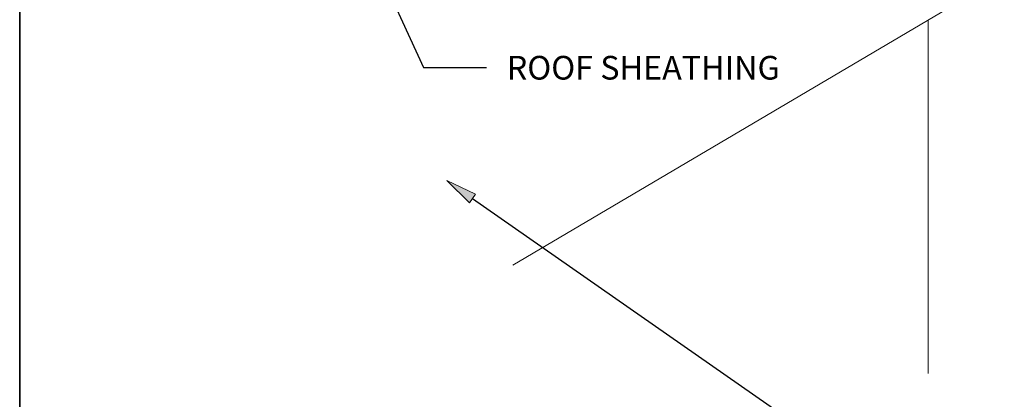
# Model space of a CAD drawing. Units: inches. Extents: x 0.47 to 8.03, y 0.6 to 10.4.
# Drawn here: x 0.47 to 4.19, y 4 to 5.43 of the extents above; entities that cross this region are included whole.
import ezdxf

# ---------------------------------------------------------------- set-up
doc = ezdxf.new("R2010")
doc.units = ezdxf.units.IN
doc.header["$MEASUREMENT"] = 0
for name, color, linetype in [('0.35 Notes', 7, 'Continuous'), ('View Ports', 7, 'Continuous'), ('x Border', 7, 'Continuous')]:
    doc.layers.add(name, color=color, linetype=linetype)

# ---------------------------------------------------------------- blocks, each defined once
blk = doc.blocks.new('block 9')
at = {"layer": 'x Border', "color": 4, "lineweight": 35, "true_color": 0x00ffff}
blk.add_lwpolyline([(0.4672, 10.3954), (0.4672, 0.6046), (8.0328, 0.6046), (8.0328, 10.3954), (0.4672, 10.3954)], dxfattribs=at)
blk = doc.blocks.new('block 1425')
at = {"layer": '0.35 Notes', "true_color": 0xff7f7f}
h = blk.add_hatch(color=11, dxfattribs=at)
h.dxf.hatch_style = 2
h.paths.add_polyline_path([(2.1673, 4.7407), (2.0808, 4.8253), (2.1901, 4.7733)])
at = {"layer": '0.35 Notes', "lineweight": 0}
blk.add_lwpolyline([(2.1673, 4.7407), (2.0808, 4.8253), (2.1901, 4.7733), (2.1673, 4.7407)], dxfattribs=at)
at = {"layer": '0.35 Notes', "color": 11, "lineweight": 25, "true_color": 0xff7f7f}
blk.add_lwpolyline([(2.1787, 4.757), (3.4535, 3.8668)], dxfattribs=at)
blk = doc.blocks.new('block 1430')
at = {"layer": '0.35 Notes', "true_color": 0xff7f7f}
h = blk.add_hatch(color=11, dxfattribs=at)
h.dxf.hatch_style = 2
h.paths.add_polyline_path([(1.787, 5.6531), (1.7553, 5.7699), (1.8232, 5.6697)])
at = {"layer": '0.35 Notes', "lineweight": 0}
blk.add_lwpolyline([(1.787, 5.6531), (1.7553, 5.7699), (1.8232, 5.6697), (1.787, 5.6531)], dxfattribs=at)
at = {"layer": '0.35 Notes', "color": 11, "lineweight": 25, "true_color": 0xff7f7f}
for points in [[(1.8051, 5.6614), (1.9929, 5.2521)], [(1.9929, 5.2521), (2.2316, 5.2521)]]:
    blk.add_lwpolyline(points, dxfattribs=at)
at = {"layer": '0.35 Notes', "color": 2, "true_color": 0xffff00, "insert": (2.3077, 5.2065), "char_height": 0.089528, "attachment_point": 7}
blk.add_mtext('\\fMyriad Pro|b0|i0|c0|p34;\\W1;ROOF SHEATHING', dxfattribs=at)
blk = doc.blocks.new('block 1344')
at = {"layer": 'View Ports', "color": 254, "lineweight": 5, "true_color": 0xd6d6d6}
blk.add_lwpolyline([(4.1991, 5.6085), (2.3302, 4.5052)], dxfattribs=at)
blk = doc.blocks.new('block 1345')
at = {"layer": 'View Ports', "color": 254, "lineweight": 5, "true_color": 0xd6d6d6}
blk.add_lwpolyline([(3.9007, 4.0957), (3.9007, 5.4324)], dxfattribs=at)

msp = doc.modelspace()

# ---------------------------------------------------------------- block references
at = {"layer": '0.35 Notes'}
for name in ['block 1430', 'block 1425']:
    msp.add_blockref(name, (0, 0), dxfattribs=at)
at = {"layer": 'View Ports'}
for name in ['block 1344', 'block 1345']:
    msp.add_blockref(name, (0, 0), dxfattribs=at)
at = {"layer": 'x Border'}
msp.add_blockref('block 9', (0, 0), dxfattribs=at)

doc.saveas('drawing.dxf')
